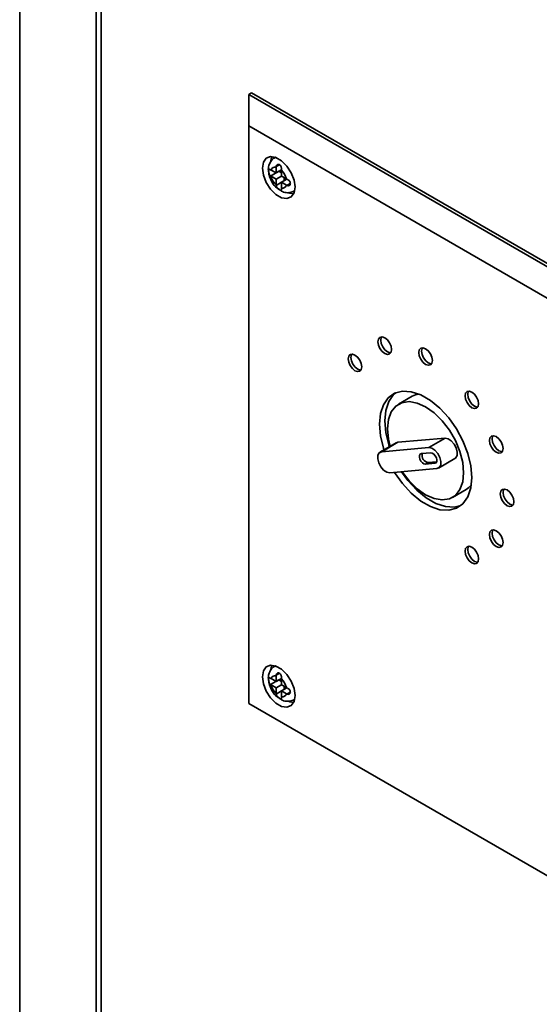
# Paper-space layout 'Blatt1' of a CAD drawing. Units: millimetres. Extents: x 0 to 4200, y 0 to 2970.
# Drawn here: x 3046 to 3113, y 1303 to 1432 of the extents above; entities that cross this region are included whole.
import ezdxf

# ---------------------------------------------------------------- set-up
doc = ezdxf.new("R2010")
doc.units = ezdxf.units.MM

psp = doc.layouts.new('Blatt1')

# ---------------------------------------------------------------- linework, layer by layer
at = {"color": 7, "linetype": 'Continuous', "lineweight": 35, "ltscale": 10}
for p, q in [((3045.8, 1535.01), (3045.8, 1198.51)), ((3055.73, 821.57), (3055.73, 1469.41)), ((3056.39, 1468.59), (3056.39, 820.75)), ((3075.6, 1421.82), (3075.95, 1422.02)), ((3075.6, 1417.74), (3075.6, 1421.82)), ((3075.6, 1421.82), (3176.72, 1363.44)), ((3177.07, 1363.65), (3075.95, 1422.02)), ((3173.18, 1361.4), (3075.6, 1417.74)), ((3075.6, 1417.74), (3075.6, 1342.61)), ((3079.07, 1413.64), (3078.95, 1413.57)), ((3079.14, 1412.43), (3079.14, 1412.36)), ((3079.14, 1412.36), (3079.14, 1411.61)), ((3078.49, 1411.99), (3078.43, 1412.02)), ((3078.43, 1411.21), (3079.49, 1411.82)), ((3078.43, 1411.21), (3078.49, 1411.17)), ((3079.14, 1411.61), (3078.49, 1411.99)), ((3078.49, 1411.17), (3079.14, 1410.8)), ((3079.14, 1411.61), (3079.84, 1412.02)), ((3079.14, 1410.8), (3079.84, 1411.2)), ((3079.49, 1411.82), (3079.84, 1411.61)), ((3079.84, 1411.95), (3079.84, 1412.02)), ((3079.84, 1411.2), (3079.84, 1411.95)), ((3080.49, 1410.83), (3079.84, 1411.2)), ((3080.2, 1411), (3080.2, 1410.59)), ((3079.14, 1410.8), (3079.14, 1410.05)), ((3079.14, 1410.05), (3079.14, 1409.98)), ((3079.84, 1410.39), (3080.55, 1410.8)), ((3079.84, 1410.39), (3080.49, 1410.01)), ((3079.84, 1409.64), (3079.84, 1410.39)), ((3080.55, 1410.8), (3080.49, 1410.83)), ((3080.49, 1410.01), (3080.55, 1409.98)), ((3079.84, 1409.57), (3079.84, 1409.64)), ((3081.45, 1409.24), (3081.57, 1409.31)), ((3096.85, 1382.56), (3095.08, 1381.54)), ((3094.77, 1376.51), (3092.65, 1375.28)), ((3092.87, 1375.35), (3094.99, 1376.58)), ((3094.99, 1376.58), (3094.77, 1376.51)), ((3101.11, 1377.12), (3094.99, 1376.58)), ((3098.99, 1375.9), (3101.11, 1377.12)), ((3098.99, 1375.9), (3092.87, 1375.35)), ((3099.26, 1375.21), (3098.03, 1375.11)), ((3098.92, 1373.94), (3098.56, 1373.74)), ((3098.92, 1373.94), (3100.02, 1374.04)), ((3100.27, 1373.23), (3102.39, 1374.46)), ((3093.93, 1372.62), (3100.05, 1373.16)), ((3098.56, 1373.74), (3099.79, 1373.85)), ((3102.08, 1369.42), (3103.85, 1370.44)), ((3079.07, 1347.5), (3078.95, 1347.43)), ((3078.49, 1345.85), (3078.43, 1345.88)), ((3079.14, 1345.47), (3078.49, 1345.85)), ((3079.14, 1346.29), (3079.14, 1346.22)), ((3079.14, 1346.22), (3079.14, 1345.47)), ((3079.14, 1345.47), (3079.84, 1345.88)), ((3079.84, 1345.81), (3079.84, 1345.88)), ((3079.84, 1345.06), (3079.84, 1345.81)), ((3078.43, 1345.07), (3079.49, 1345.68)), ((3078.43, 1345.07), (3078.49, 1345.03)), ((3078.49, 1345.03), (3079.14, 1344.66)), ((3079.14, 1344.66), (3079.84, 1345.06)), ((3079.14, 1344.66), (3079.14, 1343.91)), ((3079.49, 1345.68), (3079.84, 1345.47)), ((3080.49, 1344.69), (3079.84, 1345.06)), ((3079.84, 1344.25), (3080.55, 1344.66)), ((3080.2, 1344.86), (3080.2, 1344.45)), ((3080.55, 1344.66), (3080.49, 1344.69)), ((3079.14, 1343.91), (3079.14, 1343.84)), ((3079.84, 1344.25), (3080.49, 1343.87)), ((3079.84, 1343.5), (3079.84, 1344.25)), ((3079.84, 1343.43), (3079.84, 1343.5)), ((3080.49, 1343.87), (3080.55, 1343.84)), ((3081.45, 1343.1), (3081.57, 1343.17)), ((3075.6, 1342.61), (3133.5, 1309.19)), ((3133.5, 1309.19), (3075.6, 1342.61)), ((3075.6, 1342.61), (3075.6, 1342.61))]:
    psp.add_line(p, q, dxfattribs=at)
at = {"color": 1, "linetype": 'Continuous', "lineweight": 35, "ltscale": 10}
for p, q in [((3045.8, 1534.89), (3045.8, 1198.51)), ((3078.96, 1413.58), (3079.09, 1413.64)), ((3079.14, 1412.43), (3079.58, 1412.68)), ((3079.14, 1409.98), (3079.84, 1410.39)), ((3080.55, 1409.98), (3080.99, 1410.23)), ((3081.57, 1409.33), (3081.45, 1409.25)), ((3099.98, 1373.96), (3099.79, 1373.85)), ((3078.96, 1347.44), (3079.09, 1347.5)), ((3079.14, 1346.29), (3079.58, 1346.54)), ((3079.14, 1343.84), (3079.84, 1344.25)), ((3080.55, 1343.84), (3080.99, 1344.09)), ((3081.57, 1343.19), (3081.45, 1343.11))]:
    psp.add_line(p, q, dxfattribs=at)
at = {"color": 7, "linetype": 'Continuous', "lineweight": 35, "ltscale": 10, "flags": 128}
for points in [[(3081.61, 1409.78), (3081.48, 1410.69), (3081.11, 1411.64), (3080.55, 1412.51), (3079.86, 1413.2), (3079.12, 1413.62), (3078.43, 1413.73), (3077.86, 1413.51), (3077.5, 1412.99), (3077.37, 1412.22), (3077.5, 1411.31), (3077.86, 1410.36), (3078.43, 1409.49), (3079.12, 1408.8), (3079.86, 1408.37), (3080.55, 1408.27), (3081.11, 1408.49), (3081.48, 1409.01), (3081.61, 1409.78)], [(3078.62, 1413.74), (3078.56, 1413.6), (3078.45, 1413.19)], [(3080.75, 1409.06), (3080.92, 1408.99), (3081.42, 1408.88)], [(3094.16, 1388.64), (3094.09, 1389.07), (3093.9, 1389.51), (3093.62, 1389.9), (3093.28, 1390.17), (3092.94, 1390.29), (3092.65, 1390.23), (3092.46, 1390.01), (3092.39, 1389.66), (3092.46, 1389.23), (3092.65, 1388.79), (3092.94, 1388.4), (3093.28, 1388.13), (3093.62, 1388.01), (3093.9, 1388.07), (3094.09, 1388.29), (3094.16, 1388.64)], [(3092.85, 1390.29), (3092.81, 1390.22), (3092.75, 1389.86), (3092.81, 1389.44), (3093.01, 1388.99), (3093.29, 1388.61), (3093.63, 1388.33), (3093.97, 1388.22), (3094.05, 1388.21)], [(3090.28, 1386.4), (3090.21, 1386.83), (3090.02, 1387.27), (3089.73, 1387.66), (3089.4, 1387.93), (3089.06, 1388.05), (3088.77, 1387.99), (3088.58, 1387.77), (3088.51, 1387.42), (3088.58, 1386.99), (3088.77, 1386.55), (3089.06, 1386.16), (3089.4, 1385.89), (3089.73, 1385.77), (3090.02, 1385.83), (3090.21, 1386.05), (3090.28, 1386.4)], [(3088.97, 1388.05), (3088.93, 1387.97), (3088.87, 1387.62), (3088.93, 1387.19), (3089.12, 1386.75), (3089.41, 1386.37), (3089.75, 1386.09), (3090.09, 1385.97), (3090.17, 1385.97)], [(3099.46, 1387.22), (3099.4, 1387.65), (3099.21, 1388.09), (3098.92, 1388.48), (3098.58, 1388.75), (3098.24, 1388.87), (3097.96, 1388.81), (3097.76, 1388.59), (3097.7, 1388.24), (3097.76, 1387.81), (3097.96, 1387.37), (3098.24, 1386.98), (3098.58, 1386.71), (3098.92, 1386.59), (3099.21, 1386.65), (3099.4, 1386.87), (3099.46, 1387.22)], [(3098.16, 1388.87), (3098.12, 1388.8), (3098.05, 1388.44), (3098.12, 1388.01), (3098.31, 1387.57), (3098.6, 1387.19), (3098.93, 1386.91), (3099.27, 1386.8), (3099.36, 1386.79)], [(3104.59, 1372.01), (3104.46, 1373.53), (3104.07, 1375.14), (3103.44, 1376.75), (3102.6, 1378.32), (3101.59, 1379.76), (3100.44, 1381.01), (3099.21, 1382.02), (3097.95, 1382.75), (3096.72, 1383.16), (3095.58, 1383.23), (3094.56, 1382.96), (3093.72, 1382.37), (3093.09, 1381.47), (3092.7, 1380.32), (3092.57, 1378.95), (3092.7, 1377.43), (3093.09, 1375.83), (3093.17, 1375.58)], [(3093.88, 1375.99), (3093.8, 1376.24), (3093.41, 1377.84), (3093.28, 1379.36), (3093.41, 1380.73), (3093.8, 1381.88), (3094.43, 1382.78), (3094.7, 1383.02)], [(3097.69, 1382.86), (3097.26, 1382.75), (3096.85, 1382.56)], [(3105.48, 1381.59), (3105.41, 1382.02), (3105.22, 1382.46), (3104.93, 1382.85), (3104.59, 1383.12), (3104.25, 1383.24), (3103.97, 1383.19), (3103.77, 1382.97), (3103.71, 1382.61), (3103.77, 1382.18), (3103.97, 1381.74), (3104.25, 1381.36), (3104.59, 1381.08), (3104.93, 1380.97), (3105.22, 1381.02), (3105.41, 1381.24), (3105.48, 1381.59)], [(3104.17, 1383.24), (3104.13, 1383.17), (3104.06, 1382.82), (3104.13, 1382.39), (3104.32, 1381.95), (3104.61, 1381.56), (3104.94, 1381.29), (3105.28, 1381.17), (3105.37, 1381.17)], [(3103.53, 1372.62), (3103.41, 1373.97), (3103.04, 1375.39), (3102.45, 1376.81), (3101.67, 1378.17), (3100.73, 1379.39), (3099.68, 1380.42), (3098.58, 1381.2), (3097.48, 1381.69), (3096.43, 1381.87), (3095.49, 1381.73), (3094.71, 1381.28), (3094.12, 1380.54), (3093.76, 1379.54), (3093.63, 1378.34), (3093.76, 1377), (3093.97, 1376.05)], [(3102.39, 1374.46), (3102.48, 1374.52), (3102.67, 1374.85), (3102.69, 1375.31), (3102.56, 1375.84), (3102.29, 1376.35), (3101.92, 1376.78), (3101.5, 1377.05), (3101.11, 1377.12)], [(3108.65, 1375.79), (3108.58, 1376.22), (3108.39, 1376.66), (3108.1, 1377.05), (3107.77, 1377.32), (3107.43, 1377.44), (3107.14, 1377.39), (3106.95, 1377.17), (3106.88, 1376.81), (3106.95, 1376.38), (3107.14, 1375.94), (3107.43, 1375.56), (3107.77, 1375.28), (3108.1, 1375.17), (3108.39, 1375.22), (3108.58, 1375.44), (3108.65, 1375.79)], [(3107.34, 1377.44), (3107.3, 1377.37), (3107.24, 1377.02), (3107.3, 1376.59), (3107.5, 1376.15), (3107.78, 1375.76), (3108.12, 1375.49), (3108.46, 1375.37), (3108.54, 1375.37)], [(3092.87, 1375.35), (3092.56, 1375.21), (3092.37, 1374.89), (3092.35, 1374.43), (3092.48, 1373.9), (3092.75, 1373.38), (3093.12, 1372.96), (3093.54, 1372.69), (3093.93, 1372.62)], [(3100.05, 1373.16), (3100.36, 1373.3), (3100.55, 1373.62), (3100.57, 1374.08), (3100.44, 1374.61), (3100.17, 1375.13), (3099.8, 1375.56), (3099.38, 1375.83), (3098.99, 1375.9)], [(3099.79, 1373.85), (3099.94, 1373.92), (3100.03, 1374.08), (3100.05, 1374.31), (3099.98, 1374.57), (3099.84, 1374.83), (3099.66, 1375.04), (3099.45, 1375.18), (3099.26, 1375.21)], [(3098.03, 1375.11), (3097.88, 1375.04), (3097.78, 1374.88), (3097.77, 1374.65), (3097.84, 1374.38), (3097.97, 1374.12), (3098.16, 1373.91), (3098.37, 1373.77), (3098.56, 1373.74)], [(3094.54, 1372.67), (3094.56, 1372.65), (3095.58, 1371.21), (3096.72, 1369.95), (3097.95, 1368.94), (3099.21, 1368.22), (3100.44, 1367.81), (3101.59, 1367.74), (3102.6, 1368), (3103.44, 1368.6), (3104.07, 1369.49), (3104.46, 1370.64), (3104.59, 1372.01)], [(3103.17, 1368.35), (3102.29, 1368.14), (3101.15, 1368.22), (3099.92, 1368.62), (3098.66, 1369.35), (3097.43, 1370.36), (3096.28, 1371.61), (3095.46, 1372.75)], [(3095.52, 1372.76), (3096.43, 1371.57), (3097.48, 1370.55), (3098.58, 1369.77), (3099.68, 1369.27), (3100.73, 1369.09), (3101.67, 1369.23), (3102.45, 1369.68), (3103.04, 1370.43), (3103.41, 1371.42), (3103.53, 1372.62)], [(3103.85, 1370.44), (3104.22, 1370.7), (3104.53, 1371.02)], [(3110.07, 1368.85), (3110, 1369.28), (3109.81, 1369.72), (3109.53, 1370.11), (3109.19, 1370.38), (3108.85, 1370.5), (3108.56, 1370.44), (3108.37, 1370.22), (3108.3, 1369.87), (3108.37, 1369.44), (3108.56, 1369), (3108.85, 1368.61), (3109.19, 1368.34), (3109.53, 1368.22), (3109.81, 1368.28), (3110, 1368.5), (3110.07, 1368.85)], [(3108.76, 1370.5), (3108.72, 1370.42), (3108.66, 1370.07), (3108.72, 1369.64), (3108.92, 1369.2), (3109.2, 1368.82), (3109.54, 1368.54), (3109.88, 1368.42), (3109.96, 1368.42)], [(3108.65, 1363.54), (3108.58, 1363.97), (3108.39, 1364.42), (3108.1, 1364.8), (3107.77, 1365.08), (3107.43, 1365.19), (3107.14, 1365.14), (3106.95, 1364.92), (3106.88, 1364.57), (3106.95, 1364.14), (3107.14, 1363.69), (3107.43, 1363.31), (3107.77, 1363.03), (3108.1, 1362.92), (3108.39, 1362.97), (3108.58, 1363.19), (3108.65, 1363.54)], [(3107.34, 1365.2), (3107.3, 1365.12), (3107.24, 1364.77), (3107.3, 1364.34), (3107.5, 1363.9), (3107.78, 1363.51), (3108.12, 1363.24), (3108.46, 1363.12), (3108.54, 1363.12)], [(3105.48, 1361.41), (3105.41, 1361.84), (3105.22, 1362.28), (3104.93, 1362.67), (3104.59, 1362.94), (3104.25, 1363.06), (3103.97, 1363), (3103.77, 1362.78), (3103.71, 1362.43), (3103.77, 1362), (3103.97, 1361.56), (3104.25, 1361.17), (3104.59, 1360.9), (3104.93, 1360.78), (3105.22, 1360.84), (3105.41, 1361.06), (3105.48, 1361.41)], [(3104.17, 1363.06), (3104.13, 1362.99), (3104.06, 1362.63), (3104.13, 1362.21), (3104.32, 1361.76), (3104.61, 1361.38), (3104.94, 1361.1), (3105.28, 1360.99), (3105.37, 1360.98)], [(3081.61, 1343.64), (3081.48, 1344.55), (3081.11, 1345.5), (3080.55, 1346.37), (3079.86, 1347.06), (3079.12, 1347.48), (3078.43, 1347.59), (3077.86, 1347.37), (3077.5, 1346.85), (3077.37, 1346.08), (3077.5, 1345.17), (3077.86, 1344.22), (3078.43, 1343.35), (3079.12, 1342.66), (3079.86, 1342.23), (3080.55, 1342.13), (3081.11, 1342.35), (3081.48, 1342.87), (3081.61, 1343.64)], [(3078.62, 1347.6), (3078.56, 1347.46), (3078.45, 1347.05)], [(3080.75, 1342.92), (3080.92, 1342.85), (3081.42, 1342.74)]]:
    psp.add_lwpolyline(points, dxfattribs=at)
at = {"color": 7, "linetype": 'Continuous', "lineweight": 35, "ltscale": 100}
for centre, radius, start, end in [((3079.02, 1411.82), 0.555, 77.7377, 162.273), ((3080.9, 1411.82), 2.5, 195.0119, 224.9881), ((3078.07, 1410.18), 2.5, 15.0119, 44.9881), ((3079.96, 1410.18), 0.555, 257.7377, 342.273), ((3099.07, 1374.88), 0.949, 165.5595, 260.7353), ((3079.02, 1345.68), 0.555, 77.7377, 162.273), ((3078.07, 1344.04), 2.5, 15.0119, 44.9881), ((3080.9, 1345.68), 2.5, 195.0119, 224.9881), ((3079.96, 1344.04), 0.555, 257.7377, 342.273)]:
    psp.add_arc(centre, radius, start, end, dxfattribs=at)
at = {"color": 7, "linetype": 'Continuous', "lineweight": 35, "ltscale": 10}
for points, knots in [([(3078.97, 1413.57), (3078.95, 1413.56), (3078.73, 1413.49), (3078.43, 1413.13), (3078.18, 1412.57), (3078.1, 1412.1), (3078.15, 1411.83), (3078.16, 1411.78)], [0, 0, 0, 0, 0.032944, 0.335109, 0.619393, 0.935203, 1, 1, 1, 1]), ([(3079.84, 1412.02), (3079.85, 1412.07), (3079.85, 1412.17), (3079.82, 1412.34), (3079.76, 1412.5), (3079.67, 1412.63), (3079.55, 1412.71), (3079.43, 1412.74), (3079.31, 1412.71), (3079.21, 1412.63), (3079.15, 1412.52), (3079.14, 1412.45), (3079.14, 1412.43)], [0, 0, 0, 0, 0.104256, 0.208266, 0.317873, 0.42867, 0.532258, 0.629795, 0.729675, 0.836989, 0.948491, 1, 1, 1, 1]), ([(3078.16, 1411.78), (3078.19, 1411.57), (3078.26, 1411.08), (3078.63, 1410.34), (3079.09, 1409.72), (3079.45, 1409.51), (3079.58, 1409.44)], [0, 0, 0, 0, 0.230528, 0.532552, 0.842167, 1, 1, 1, 1]), ([(3078.43, 1412.02), (3078.4, 1412.04), (3078.33, 1412.08), (3078.25, 1412.09), (3078.2, 1412.06), (3078.17, 1411.97), (3078.17, 1411.83), (3078.18, 1411.68), (3078.22, 1411.52), (3078.28, 1411.37), (3078.36, 1411.26), (3078.41, 1411.22), (3078.43, 1411.21)], [0, 0, 0, 0, 0.104256, 0.208266, 0.317873, 0.42867, 0.532258, 0.629795, 0.729675, 0.836989, 0.948491, 1, 1, 1, 1]), ([(3079.14, 1409.98), (3079.15, 1409.94), (3079.16, 1409.85), (3079.25, 1409.71), (3079.37, 1409.58), (3079.5, 1409.47), (3079.62, 1409.4), (3079.72, 1409.36), (3079.79, 1409.36), (3079.83, 1409.41), (3079.85, 1409.49), (3079.85, 1409.55), (3079.84, 1409.57)], [0, 0, 0, 0, 0.104256, 0.208266, 0.317873, 0.42867, 0.532258, 0.629795, 0.729675, 0.836989, 0.948491, 1, 1, 1, 1]), ([(3080.55, 1409.98), (3080.6, 1409.97), (3080.68, 1409.93), (3080.81, 1409.96), (3080.93, 1410.03), (3080.99, 1410.14), (3081, 1410.28), (3080.96, 1410.41), (3080.88, 1410.55), (3080.76, 1410.67), (3080.64, 1410.75), (3080.57, 1410.79), (3080.55, 1410.8)], [0, 0, 0, 0, 0.1042564, 0.2082662, 0.3178734, 0.4286704, 0.5322585, 0.6297949, 0.729675, 0.8369886, 0.9484905, 1, 1, 1, 1]), ([(3079.58, 1409.44), (3079.7, 1409.35), (3080.02, 1409.11), (3080.6, 1409.01), (3081.14, 1409.06), (3081.38, 1409.23), (3081.44, 1409.27)], [0, 0, 0, 0, 0.224084, 0.56971, 0.881726, 1, 1, 1, 1]), ([(3078.97, 1347.43), (3078.95, 1347.42), (3078.73, 1347.35), (3078.43, 1346.99), (3078.18, 1346.43), (3078.1, 1345.96), (3078.15, 1345.69), (3078.16, 1345.64)], [0, 0, 0, 0, 0.032944, 0.335109, 0.619393, 0.935203, 1, 1, 1, 1]), ([(3078.43, 1345.88), (3078.4, 1345.9), (3078.33, 1345.94), (3078.25, 1345.95), (3078.2, 1345.92), (3078.17, 1345.83), (3078.17, 1345.69), (3078.18, 1345.54), (3078.22, 1345.38), (3078.28, 1345.23), (3078.36, 1345.12), (3078.41, 1345.08), (3078.43, 1345.07)], [0, 0, 0, 0, 0.104256, 0.208266, 0.317873, 0.42867, 0.532258, 0.629795, 0.729675, 0.836989, 0.948491, 1, 1, 1, 1]), ([(3079.84, 1345.88), (3079.85, 1345.93), (3079.85, 1346.03), (3079.82, 1346.2), (3079.76, 1346.36), (3079.67, 1346.49), (3079.55, 1346.57), (3079.43, 1346.6), (3079.31, 1346.57), (3079.21, 1346.49), (3079.15, 1346.38), (3079.14, 1346.31), (3079.14, 1346.29)], [0, 0, 0, 0, 0.104256, 0.208266, 0.317873, 0.42867, 0.532258, 0.629795, 0.729675, 0.836989, 0.948491, 1, 1, 1, 1]), ([(3078.16, 1345.64), (3078.19, 1345.43), (3078.26, 1344.94), (3078.63, 1344.2), (3079.09, 1343.58), (3079.45, 1343.37), (3079.58, 1343.3)], [0, 0, 0, 0, 0.230528, 0.532552, 0.842167, 1, 1, 1, 1]), ([(3080.55, 1343.84), (3080.6, 1343.83), (3080.68, 1343.79), (3080.81, 1343.82), (3080.93, 1343.89), (3080.99, 1344), (3081, 1344.14), (3080.96, 1344.27), (3080.88, 1344.41), (3080.76, 1344.53), (3080.64, 1344.61), (3080.57, 1344.65), (3080.55, 1344.66)], [0, 0, 0, 0, 0.104256, 0.208266, 0.317873, 0.42867, 0.532258, 0.629795, 0.729675, 0.836989, 0.948491, 1, 1, 1, 1]), ([(3079.14, 1343.84), (3079.15, 1343.8), (3079.16, 1343.71), (3079.25, 1343.57), (3079.37, 1343.44), (3079.5, 1343.33), (3079.62, 1343.26), (3079.72, 1343.22), (3079.79, 1343.22), (3079.83, 1343.27), (3079.85, 1343.35), (3079.85, 1343.41), (3079.84, 1343.43)], [0, 0, 0, 0, 0.104256, 0.208266, 0.317873, 0.42867, 0.532258, 0.629795, 0.729675, 0.836989, 0.948491, 1, 1, 1, 1]), ([(3079.58, 1343.3), (3079.7, 1343.21), (3080.02, 1342.97), (3080.6, 1342.87), (3081.14, 1342.92), (3081.38, 1343.09), (3081.44, 1343.13)], [0, 0, 0, 0, 0.224084, 0.5697095, 0.881726, 1, 1, 1, 1])]:
    psp.add_open_spline(points, degree=3, knots=knots, dxfattribs=at)

doc.saveas('drawing.dxf')
